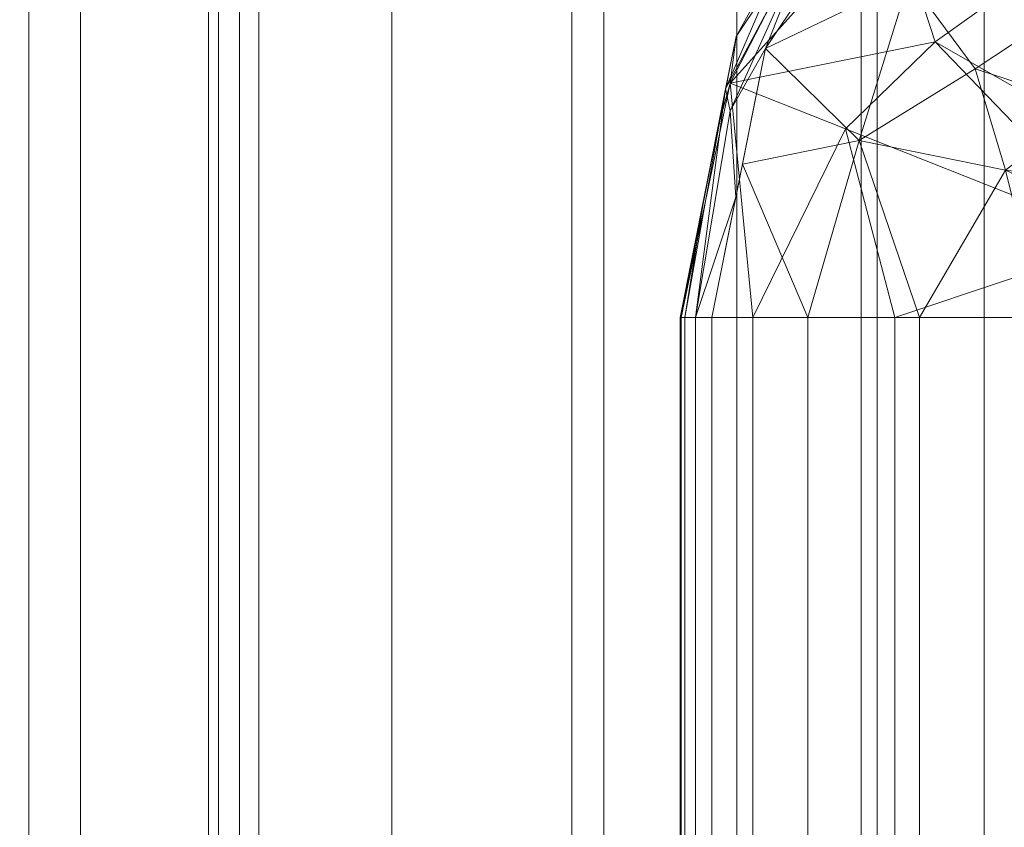
# Model space of a CAD drawing. Units: inches. Extents: x 0 to 204, y 0 to 264.
# Drawn here: x 83 to 87, y 161 to 165 of the extents above; entities that cross this region are included whole.
import ezdxf

# ---------------------------------------------------------------- set-up
doc = ezdxf.new("R2010")
doc.units = ezdxf.units.IN
doc.header["$MEASUREMENT"] = 0
doc.layers.get('0').update_dxf_attribs({"color": 10})

# ---------------------------------------------------------------- blocks, each defined once
blk = doc.blocks.new('BOLIDE36-3D')
at = {"lineweight": 18}
mesh = blk.add_polyface(dxfattribs=at)
corners = [(-16.8049, 12.7996, 23.4473), (-16.8049, -11.3205, 23.4473), (-16.5065, -11.3205, 23.9835), (-16.0857, -11.3205, 24.4301), (-15.5682, -11.3205, 24.7599), (-14.9856, -11.3205, 24.9526), (-14.3736, -11.3205, 24.9966), (-13.7694, -11.3205, 24.8892), (-13.2101, -11.3205, 24.6368), (-13.2101, 12.7996, 24.6368), (-13.7694, 12.7996, 24.8892), (-14.3736, 12.7996, 24.9966), (-14.9856, 12.7996, 24.9526), (-15.5682, 12.7996, 24.7599), (-16.0857, 12.7996, 24.4301), (-16.5065, 12.7996, 23.9835)]
mesh.append_faces([[corners[k] for k in face] for face in [(2, 15, 0, 1)]], dxfattribs={"vtx0": -1})
mesh.append_faces([[corners[k] for k in face] for face in [(7, 10, 11, 6), (6, 11, 12, 5), (5, 12, 13, 4), (4, 13, 14, 3), (3, 14, 15, 2)]], dxfattribs={"vtx0": -1, "vtx2": -1})
mesh.append_faces([[corners[k] for k in face] for face in [(9, 10, 7, 8)]], dxfattribs={"vtx1": -1})
mesh = blk.add_polyface(dxfattribs=at)
corners = [(-15.7274, -11.3205, 4.466), (-15.7274, 12.7996, 4.466), (-15.2423, 12.7996, 3.8885), (-14.6515, 12.7996, 3.4196), (-13.979, 12.7996, 3.0782), (-13.2518, 12.7996, 2.878), (-13.2518, -11.3205, 2.878), (-13.979, -11.3205, 3.0782), (-14.6515, -11.3205, 3.4196), (-15.2423, -11.3205, 3.8885)]
mesh.append_faces([[corners[k] for k in face] for face in [(7, 4, 5, 6)]], dxfattribs={"vtx0": -1})
mesh.append_faces([[corners[k] for k in face] for face in [(9, 2, 3, 8), (4, 7, 8, 3)]], dxfattribs={"vtx0": -1, "vtx2": -1})
mesh.append_faces([[corners[k] for k in face] for face in [(9, 0, 1, 2)]], dxfattribs={"vtx3": -1})
mesh = blk.add_polyface(dxfattribs=at)
corners = [(-9.75, 12.7996, 5.8357), (-9.75, -11.3205, 5.8357), (-9.8421, -11.3205, 5.0981), (-10.1127, -11.3205, 4.4058), (-10.5452, -11.3205, 3.8013), (-11.1131, -11.3205, 3.3216), (-11.7814, -11.3205, 2.9964), (-12.5092, -11.3205, 2.8454), (-13.2518, -11.3205, 2.878), (-13.2518, 12.7996, 2.878), (-12.5092, 12.7996, 2.8454), (-11.7814, 12.7996, 2.9964), (-11.1131, 12.7996, 3.3216), (-10.5452, 12.7996, 3.8013), (-10.1127, 12.7996, 4.4058), (-9.8421, 12.7996, 5.0981)]
mesh.append_faces([[corners[k] for k in face] for face in [(2, 15, 0, 1)]], dxfattribs={"vtx0": -1})
mesh.append_faces([[corners[k] for k in face] for face in [(7, 10, 11, 6), (6, 11, 12, 5), (5, 12, 13, 4), (4, 13, 14, 3), (3, 14, 15, 2)]], dxfattribs={"vtx0": -1, "vtx2": -1})
mesh.append_faces([[corners[k] for k in face] for face in [(9, 10, 7, 8)]], dxfattribs={"vtx1": -1})
mesh = blk.add_polyface(dxfattribs=at)
corners = [(-13.0469, -11.3205, 24.5126), (-13.0469, 12.7996, 24.5126), (-13.1253, 12.7996, 24.5789), (-13.2101, 12.7996, 24.6368), (-13.2101, -11.3205, 24.6368), (-13.1253, -11.3205, 24.5789)]
mesh.append_faces([[corners[k] for k in face] for face in [(3, 4, 5, 2)]], dxfattribs={"vtx2": -1})
mesh.append_faces([[corners[k] for k in face] for face in [(5, 0, 1, 2)]], dxfattribs={"vtx3": -1})
mesh = blk.add_polyface(dxfattribs=at)
corners = [(-9.75, -11.3205, 16.9024), (-9.75, 12.7996, 16.9024), (-9.9672, 12.7996, 19.0199), (-10.6097, 12.7996, 21.0493), (-11.6507, 12.7996, 22.9059), (-13.0469, 12.7996, 24.5126), (-13.0469, -11.3205, 24.5126), (-11.6507, -11.3205, 22.9059), (-10.6097, -11.3205, 21.0493), (-9.9672, -11.3205, 19.0199)]
mesh.append_faces([[corners[k] for k in face] for face in [(7, 4, 5, 6)]], dxfattribs={"vtx0": -1})
mesh.append_faces([[corners[k] for k in face] for face in [(9, 2, 3, 8), (4, 7, 8, 3)]], dxfattribs={"vtx0": -1, "vtx2": -1})
mesh.append_faces([[corners[k] for k in face] for face in [(0, 1, 2, 9)]], dxfattribs={"vtx2": -1})
mesh = blk.add_polyface(dxfattribs=at)
corners = [(-11.3421, 4.1795, 15.861), (-11.3239, 4.1795, 15.9741), (-11.2805, 4.1795, 16.0801), (-11.214, 4.1795, 16.1734), (-10.9974, 5.2685, 16.1734), (-10.3805, 6.1918, 16.1734), (-9.4573, 6.8086, 16.1734), (-8.3683, 7.0253, 16.1734), (-8.3683, 7.0917, 16.0801), (-8.3683, 7.1352, 15.9741), (-8.3683, 7.1534, 15.861), (-9.5063, 6.927, 15.861), (-10.4711, 6.2823, 15.861), (-11.1157, 5.3176, 15.861), (-11.1584, 5.1057, 16.0211), (-9.2945, 6.9696, 16.0211), (-11.1171, 4.6668, 16.1734), (-8.8555, 6.9283, 16.1734), (-11.2452, 4.6668, 15.861), (-8.8555, 7.0564, 15.861), (-11.1407, 5.0158, 16.1076), (-10.7829, 5.8089, 16.0786), (-10.1365, 6.5136, 16.0483), (-9.2046, 6.952, 16.1076), (-10.8924, 5.7238, 15.9613), (-10.5575, 6.1493, 16.0075), (-9.9887, 6.6047, 15.861), (-10.2048, 6.5023, 15.953), (-10.689, 5.7302, 16.1734), (-9.9189, 6.5002, 16.1734), (-10.7934, 5.8, 15.861)]
mesh.append_faces([[corners[k] for k in face] for face in [(8, 17, 7)]], dxfattribs={"vtx0": -1})
mesh.append_faces([[corners[k] for k in face] for face in [(6, 22, 29), (9, 15, 8), (11, 15, 19), (18, 14, 13), (12, 27, 26), (5, 21, 28)]], dxfattribs={"vtx0": -1, "vtx1": -1})
mesh.append_faces([[corners[k] for k in face] for face in [(14, 24, 13), (14, 18, 1), (25, 12, 24), (25, 22, 27), (14, 21, 24), (21, 14, 20), (15, 27, 22), (21, 5, 22), (23, 8, 15), (19, 15, 9), (16, 20, 2), (21, 20, 4), (23, 22, 6), (2, 20, 14), (8, 23, 17), (22, 23, 15), (25, 24, 21), (21, 22, 25), (27, 15, 11), (25, 27, 12)]], dxfattribs={"vtx0": -1, "vtx1": -1, "vtx2": -1})
mesh.append_faces([[corners[k] for k in face] for face in [(20, 16, 4), (21, 4, 28), (24, 12, 30), (27, 11, 26), (22, 5, 29)]], dxfattribs={"vtx0": -1, "vtx2": -1})
mesh.append_faces([[corners[k] for k in face] for face in [(1, 2, 14), (6, 17, 23), (30, 13, 24)]], dxfattribs={"vtx1": -1, "vtx2": -1})
mesh.append_faces([[corners[k] for k in face] for face in [(2, 3, 16), (9, 10, 19), (18, 0, 1)]], dxfattribs={"vtx2": -1})
mesh = blk.add_polyface(dxfattribs=at)
corners = [(-9.6214, 4.1795, 3.5614), (-10.4741, 4.1795, 6.564), (-11.048, 4.1795, 9.632), (-11.3381, 4.1795, 12.7397), (-11.3421, 4.1795, 15.861), (-11.1157, 5.3176, 15.861), (-10.4711, 6.2823, 15.861), (-9.5063, 6.927, 15.861), (-8.3683, 7.1534, 15.861), (-8.3683, 7.1493, 12.7397), (-8.3683, 6.8592, 9.632), (-8.3683, 6.2854, 6.564), (-8.3683, 5.4327, 3.5614), (-8.9949, 5.2648, 3.5614), (-9.4535, 4.8061, 3.5614), (-10.673, 4.9432, 8.0914), (-9.132, 6.4843, 8.0914), (-11.1883, 4.9527, 15.861), (-11.14, 5.1281, 12.0396), (-10.4909, 5.8508, 9.7915), (-9.1415, 6.9995, 15.861), (-9.3169, 6.9512, 12.0396), (-9.9053, 6.4094, 9.841), (-9.2242, 5.0354, 3.5614), (-9.5375, 4.4928, 3.5614), (-8.6816, 5.3487, 3.5614), (-10.3101, 5.2955, 7.1573), (-9.9634, 5.5445, 6.5365), (-9.6213, 5.8043, 6.3375), (-10.7934, 5.8, 15.861), (-9.9887, 6.6047, 15.861)]
mesh.append_faces([[corners[k] for k in face] for face in [(25, 11, 12)]], dxfattribs={"vtx0": -1})
mesh.append_faces([[corners[k] for k in face] for face in [(11, 16, 10), (7, 21, 30), (14, 27, 23), (29, 18, 5)]], dxfattribs={"vtx0": -1, "vtx1": -1})
mesh.append_faces([[corners[k] for k in face] for face in [(18, 29, 19), (27, 22, 28), (24, 1, 15), (18, 15, 2), (9, 21, 20), (18, 19, 26), (26, 24, 15), (30, 21, 22), (10, 16, 21), (18, 26, 15), (11, 25, 16), (17, 18, 3), (28, 23, 27), (19, 6, 22), (28, 16, 13), (21, 16, 22), (27, 14, 26), (27, 26, 19), (22, 27, 19), (16, 28, 22)]], dxfattribs={"vtx0": -1, "vtx1": -1, "vtx2": -1})
mesh.append_faces([[corners[k] for k in face] for face in [(18, 17, 5), (22, 6, 30), (15, 1, 2)]], dxfattribs={"vtx0": -1, "vtx2": -1})
mesh.append_faces([[corners[k] for k in face] for face in [(0, 1, 24)]], dxfattribs={"vtx1": -1})
mesh.append_faces([[corners[k] for k in face] for face in [(2, 3, 18), (9, 10, 21), (7, 20, 21), (14, 24, 26), (25, 13, 16), (13, 23, 28), (29, 6, 19)]], dxfattribs={"vtx1": -1, "vtx2": -1})
mesh.append_faces([[corners[k] for k in face] for face in [(20, 8, 9), (3, 4, 17)]], dxfattribs={"vtx2": -1})
mesh = blk.add_polyface(dxfattribs=at)
corners = [(-11.214, 4.1795, 16.1734), (-10.8258, 4.1795, 16.5226), (-10.3736, 4.1795, 16.7836), (-9.8769, 4.1795, 16.9449), (-9.3576, 4.1795, 16.9994), (-9.2251, 4.6742, 16.9994), (-8.863, 5.0363, 16.9994), (-8.3683, 5.1689, 16.9994), (-8.3683, 5.6882, 16.9449), (-8.3683, 6.1848, 16.7836), (-8.3683, 6.6371, 16.5226), (-8.3683, 7.0253, 16.1734), (-9.4573, 6.8086, 16.1734), (-10.3805, 6.1918, 16.1734), (-10.9974, 5.2685, 16.1734), (-10.0254, 4.776, 16.8772), (-8.9647, 5.8366, 16.8772), (-9.6838, 5.495, 16.8427), (-11.0905, 4.8006, 16.1734), (-10.6182, 4.8961, 16.5892), (-8.9893, 6.9017, 16.1734), (-9.0848, 6.4294, 16.5892), (-10.4162, 5.5479, 16.5187), (-9.7366, 6.2274, 16.5187), (-9.2913, 4.4269, 16.9994), (-8.6156, 5.1026, 16.9994), (-9.6902, 5.0359, 16.9298), (-9.044, 4.8553, 16.9994), (-10.1485, 5.1857, 16.7656), (-9.2399, 5.3155, 16.9599), (-9.3924, 5.8104, 16.8173), (-10.689, 5.7302, 16.1734), (-9.9189, 6.5002, 16.1734), (-10.1241, 5.9354, 16.5038)]
mesh.append_faces([[corners[k] for k in face] for face in [(24, 3, 4)]], dxfattribs={"vtx0": -1})
mesh.append_faces([[corners[k] for k in face] for face in [(18, 19, 14), (3, 15, 2), (12, 21, 20), (6, 29, 27), (13, 33, 32)]], dxfattribs={"vtx0": -1, "vtx1": -1})
mesh.append_faces([[corners[k] for k in face] for face in [(3, 24, 15), (2, 15, 19), (17, 26, 29), (12, 23, 21), (21, 23, 30), (33, 31, 22), (21, 16, 9), (22, 14, 19), (25, 8, 16), (20, 21, 10), (1, 19, 18), (26, 15, 5), (15, 26, 28), (33, 17, 23), (26, 27, 29), (28, 19, 15), (30, 17, 29), (28, 17, 22), (17, 28, 26), (19, 28, 22), (6, 16, 29), (30, 29, 16), (21, 30, 16), (23, 17, 30), (17, 33, 22), (32, 33, 23)]], dxfattribs={"vtx0": -1, "vtx1": -1, "vtx2": -1})
mesh.append_faces([[corners[k] for k in face] for face in [(16, 6, 25), (16, 8, 9), (23, 12, 32), (33, 13, 31), (26, 5, 27)]], dxfattribs={"vtx0": -1, "vtx2": -1})
mesh.append_faces([[corners[k] for k in face] for face in [(7, 8, 25)]], dxfattribs={"vtx1": -1})
mesh.append_faces([[corners[k] for k in face] for face in [(1, 2, 19), (9, 10, 21), (24, 5, 15), (31, 14, 22)]], dxfattribs={"vtx1": -1, "vtx2": -1})
mesh.append_faces([[corners[k] for k in face] for face in [(18, 0, 1), (10, 11, 20)]], dxfattribs={"vtx2": -1})
mesh = blk.add_polyface(dxfattribs=at)
corners = [(-10.8252, -7.4892, 17), (-12.6996, -9.3635, 17), (-12.914, -9.6845, 17), (-12.9893, -10.0631, 17), (-12.9893, -11.781, 17), (-12.7537, -12.4219, 17), (-12.1589, -12.7575, 17), (-11.8374, -12.8098, 17), (11.8374, -12.8098, 17), (12.1589, -12.7575, 17), (12.7537, -12.4219, 17), (12.9893, -11.781, 17), (12.9893, -10.0631, 17), (12.914, -9.6845, 17), (12.6996, -9.3635, 17), (10.8252, -7.4892, 17), (10.0289, -6.4515, 17), (9.5284, -5.243, 17), (9.3576, -3.9461, 17), (9.3576, 4.1795, 17), (9.2251, 4.6742, 17), (8.863, 5.0363, 17), (8.3683, 5.1689, 17), (-8.3683, 5.1689, 17), (-8.863, 5.0363, 17), (-9.2251, 4.6742, 17), (-9.3576, 4.1795, 17), (-9.3576, -3.9461, 17), (-9.5284, -5.243, 17), (-10.0289, -6.4515, 17)]
mesh.append_faces([[corners[k] for k in face] for face in [(3, 1, 2)]], dxfattribs={"vtx0": -1})
mesh.append_faces([[corners[k] for k in face] for face in [(16, 29, 8, 15)]], dxfattribs={"vtx0": -1, "vtx1": -1, "vtx2": -1})
mesh.append_faces([[corners[k] for k in face] for face in [(22, 27, 18, 19)]], dxfattribs={"vtx0": -1, "vtx1": -1, "vtx3": -1})
mesh.append_faces([[corners[k] for k in face] for face in [(8, 14, 15), (23, 26, 27, 22), (4, 6, 7, 3)]], dxfattribs={"vtx0": -1, "vtx2": -1})
mesh.append_faces([[corners[k] for k in face] for face in [(7, 0, 1, 3)]], dxfattribs={"vtx0": -1, "vtx2": -1, "vtx3": -1})
mesh.append_faces([[corners[k] for k in face] for face in [(5, 6, 4)]], dxfattribs={"vtx1": -1})
mesh.append_faces([[corners[k] for k in face] for face in [(17, 18, 27, 28), (11, 12, 8, 9), (16, 17, 28, 29), (7, 8, 29, 0)]], dxfattribs={"vtx1": -1, "vtx3": -1})
mesh.append_faces([[corners[k] for k in face] for face in [(9, 10, 11)]], dxfattribs={"vtx2": -1})
mesh.append_faces([[corners[k] for k in face] for face in [(12, 13, 14, 8)]], dxfattribs={"vtx2": -1, "vtx3": -1})
mesh.append_faces([[corners[k] for k in face] for face in [(19, 20, 21, 22), (23, 24, 25, 26)]], dxfattribs={"vtx3": -1})
mesh = blk.add_polyface(dxfattribs=at)
corners = [(-12.2741, -11.781, 2.8362), (-12.2741, -10.0631, 2.8362), (-12.2648, -9.9922, 2.8362), (-12.2374, -9.9261, 2.8362), (-12.1938, -9.8693, 2.8362), (-10.3195, -7.9949, 2.8362), (-9.4095, -6.8091, 2.8362), (-8.8375, -5.4281, 2.8362), (-8.6424, -3.9461, 2.8362), (-8.6424, 4.1795, 2.8362), (-8.633, 4.2505, 2.8362), (-8.6057, 4.3166, 2.8362), (-8.5621, 4.3733, 2.8362), (-8.5053, 4.4169, 2.8362), (-8.4392, 4.4443, 2.8362), (-8.3683, 4.4536, 2.8362), (8.3683, 4.4536, 2.8362), (8.4392, 4.4443, 2.8362), (8.5053, 4.4169, 2.8362), (8.5621, 4.3733, 2.8362), (8.6057, 4.3166, 2.8362), (8.633, 4.2505, 2.8362), (8.6424, 4.1795, 2.8362), (8.6424, -3.9461, 2.8362), (8.8375, -5.4281, 2.8362), (9.4095, -6.8091, 2.8362), (10.3195, -7.9949, 2.8362), (12.1938, -9.8693, 2.8362), (12.2374, -9.9261, 2.8362), (12.2648, -9.9922, 2.8362), (12.2741, -10.0631, 2.8362), (12.2741, -11.781, 2.8362), (12.2666, -11.8448, 2.8362), (12.2444, -11.9051, 2.8362), (12.2088, -11.9586, 2.8362), (12.1617, -12.0023, 2.8362), (12.1058, -12.0339, 2.8362), (12.044, -12.0515, 2.8362), (11.7796, -12.0946, 2.8362), (-11.7796, -12.0946, 2.8362), (-12.044, -12.0515, 2.8362), (-12.1058, -12.0339, 2.8362), (-12.1617, -12.0023, 2.8362), (-12.2088, -11.9586, 2.8362), (-12.2444, -11.9051, 2.8362), (-12.2666, -11.8448, 2.8362)]
mesh.append_faces([[corners[k] for k in face] for face in [(3, 1, 2), (30, 27, 28, 29), (13, 11, 12)]], dxfattribs={"vtx0": -1})
mesh.append_faces([[corners[k] for k in face] for face in [(5, 39, 4)]], dxfattribs={"vtx0": -1, "vtx1": -1})
mesh.append_faces([[corners[k] for k in face] for face in [(4, 39, 1, 3), (27, 30, 38, 26), (16, 23, 8, 15)]], dxfattribs={"vtx0": -1, "vtx1": -1, "vtx2": -1})
mesh.append_faces([[corners[k] for k in face] for face in [(31, 37, 38, 30), (24, 7, 8, 23), (25, 6, 7, 24), (14, 9, 10), (15, 8, 9, 14)]], dxfattribs={"vtx0": -1, "vtx2": -1})
mesh.append_faces([[corners[k] for k in face] for face in [(39, 5, 6, 25)]], dxfattribs={"vtx0": -1, "vtx2": -1, "vtx3": -1})
mesh.append_faces([[corners[k] for k in face] for face in [(31, 35, 36, 37)]], dxfattribs={"vtx0": -1, "vtx3": -1})
mesh.append_faces([[corners[k] for k in face] for face in [(41, 42, 0, 40), (31, 32, 35)]], dxfattribs={"vtx1": -1, "vtx2": -1})
mesh.append_faces([[corners[k] for k in face] for face in [(39, 40, 0, 1), (42, 43, 45, 0), (38, 39, 25, 26), (10, 11, 13, 14), (21, 22, 17, 18), (22, 23, 16, 17)]], dxfattribs={"vtx1": -1, "vtx3": -1})
mesh.append_faces([[corners[k] for k in face] for face in [(43, 44, 45)]], dxfattribs={"vtx2": -1})
mesh.append_faces([[corners[k] for k in face] for face in [(32, 33, 34, 35), (18, 19, 20, 21)]], dxfattribs={"vtx3": -1})
mesh = blk.add_polyface(dxfattribs=at)
corners = [(-9.6214, -3.9461, 3.5614), (-10.4741, -3.9461, 6.564), (-11.048, -3.9461, 9.632), (-11.3381, -3.9461, 12.7397), (-11.3421, -3.9461, 15.861), (-11.3421, 4.1795, 15.861), (-11.3381, 4.1795, 12.7397), (-11.048, 4.1795, 9.632), (-10.4741, 4.1795, 6.564), (-9.6214, 4.1795, 3.5614)]
mesh.append_faces([[corners[k] for k in face] for face in [(1, 8, 9, 0)]], dxfattribs={"vtx0": -1})
mesh.append_faces([[corners[k] for k in face] for face in [(3, 6, 7, 2), (8, 1, 2, 7)]], dxfattribs={"vtx0": -1, "vtx2": -1})
mesh.append_faces([[corners[k] for k in face] for face in [(4, 5, 6, 3)]], dxfattribs={"vtx2": -1})
mesh = blk.add_polyface(dxfattribs=at)
corners = [(-11.3421, 4.1795, 15.861), (-11.3421, -3.9461, 15.861), (-11.3239, -3.9461, 15.9741), (-11.2805, -3.9461, 16.0801), (-11.214, -3.9461, 16.1734), (-11.214, 4.1795, 16.1734), (-11.2805, 4.1795, 16.0801), (-11.3239, 4.1795, 15.9741)]
mesh.append_faces([[corners[k] for k in face] for face in [(5, 6, 3, 4)]], dxfattribs={"vtx1": -1})
mesh.append_faces([[corners[k] for k in face] for face in [(2, 3, 6, 7)]], dxfattribs={"vtx1": -1, "vtx3": -1})
mesh.append_faces([[corners[k] for k in face] for face in [(7, 0, 1, 2)]], dxfattribs={"vtx3": -1})
mesh = blk.add_polyface(dxfattribs=at)
corners = [(-11.214, -3.9461, 16.1734), (-10.8258, -3.9461, 16.5226), (-10.3736, -3.9461, 16.7836), (-9.8769, -3.9461, 16.9449), (-9.3576, -3.9461, 16.9994), (-9.3576, 4.1795, 16.9994), (-9.8769, 4.1795, 16.9449), (-10.3736, 4.1795, 16.7836), (-10.8258, 4.1795, 16.5226), (-11.214, 4.1795, 16.1734)]
mesh.append_faces([[corners[k] for k in face] for face in [(5, 6, 3, 4)]], dxfattribs={"vtx1": -1})
mesh.append_faces([[corners[k] for k in face] for face in [(2, 3, 6, 7), (7, 8, 1, 2)]], dxfattribs={"vtx1": -1, "vtx3": -1})
mesh.append_faces([[corners[k] for k in face] for face in [(8, 9, 0, 1)]], dxfattribs={"vtx3": -1})

msp = doc.modelspace()

# ---------------------------------------------------------------- linework, layer by layer
at = {"lineweight": 18, "invisible_edges": 15}
for points in [[(86.4026, 164.14216, 24.27349), (87.44362, 164.19899, 24.77039), (87.1231, 164.84986, 24.46071)], [(86.35194, 164.78403, 23.93202), (86.33645, 164.78648, 23.83837), (86.16912, 164.17706, 23.95698)], [(86.19193, 164.17622, 24.01618), (86.4176, 164.75412, 24.03589), (86.35194, 164.78403, 23.93202)], [(86.49262, 164.71414, 24.0849), (86.4176, 164.75412, 24.03589), (86.27594, 164.16173, 24.10882)], [(86.30322, 164.1598, 24.16944), (86.46999, 164.73427, 24.16929), (86.49262, 164.71414, 24.0849)], [(86.32162, 164.16112, 24.23908), (86.46862, 164.57155, 24.2154), (86.46999, 164.73427, 24.16929)], [(86.39095, 164.14285, 24.24613), (86.55761, 164.68403, 24.18747), (86.46862, 164.57155, 24.2154)], [(86.24669, 163.6755, 15.25), (86.53824, 164.62647, 15.18433), (86.22395, 163.56217, 15.10464)], [(87.04617, 164.61394, 14.9036), (86.64813, 164.51238, 14.92619), (87.05448, 164.64584, 14.95477)], [(86.65391, 164.50638, 14.99633), (87.1529, 164.61273, 15.01103), (87.05448, 164.64584, 14.95477)], [(86.58764, 164.57517, 15.07381), (86.36111, 163.8099, 15.04721), (86.22395, 163.56217, 15.10464)], [(86.53309, 164.11601, 14.90326), (86.50043, 164.10873, 14.95441), (86.64813, 164.51238, 14.92619)], [(86.50043, 164.10873, 14.95441), (86.52731, 164.01217, 15.01103), (86.65391, 164.50638, 14.99633)], [(86.53309, 164.11601, 14.90326), (86.71011, 164.44808, 14.8985), (86.57129, 163.95689, 14.91161)], [(86.16921, 164.17703, 23.95695), (86.07376, 163.74065, 23.93345), (86.01027, 163.52691, 24.04637)], [(86.19197, 164.17621, 24.01616), (86.01027, 163.52691, 24.04637), (86.0941, 163.74007, 24.08267)], [(86.0829, 163.51838, 24.14876), (86.22835, 164.17099, 24.06788), (86.0941, 163.74007, 24.08267)], [(86.0829, 163.51838, 24.14876), (86.2447, 163.71904, 24.17536), (86.27599, 164.16171, 24.10873)], [(86.30037, 164.16331, 24.19948), (86.19963, 163.78482, 24.22621), (86.236, 163.87727, 24.25471)], [(86.30998, 164.15674, 24.15605), (86.24471, 163.71904, 24.17536), (86.19963, 163.78482, 24.22621)], [(86.33414, 164.15846, 24.24747), (86.236, 163.87727, 24.25471), (86.23094, 163.73995, 24.28841)], [(86.23094, 163.73995, 24.28841), (86.31583, 163.71006, 24.27601), (86.37741, 164.14707, 24.25188)], [(86.34066, 163.903, 24.20737), (86.31549, 163.81052, 24.25965), (86.4026, 164.13689, 24.2155)], [(86.27502, 163.51225, 24.33694), (86.23682, 162.95953, 24.45703), (86.57997, 164.1025, 24.36937)], [(86.57997, 164.1025, 24.36937), (86.23682, 162.95953, 24.45703), (86.33157, 162.73594, 24.55267)], [(86.38652, 163.53268, 15.01103), (86.50043, 164.10873, 14.95441), (86.40154, 163.77129, 14.9208)], [(86.40154, 163.77129, 14.9208), (86.53309, 164.11601, 14.90326), (86.45713, 163.7843, 14.89337)], [(86.53309, 164.11601, 14.90326), (86.40154, 163.77129, 14.9208), (86.50043, 164.10873, 14.95441)], [(86.57129, 163.95689, 14.91161), (86.45713, 163.7843, 14.89337), (86.53309, 164.11601, 14.90326)], [(86.33157, 162.73594, 24.55267), (86.53876, 162.72299, 24.66018), (86.75734, 164.06285, 24.46525)], [(86.53876, 162.72299, 24.66018), (86.8735, 163.18223, 24.72668), (87.01291, 164.00571, 24.60341)], [(86.23404, 163.48625, 24.27507), (86.31549, 163.81052, 24.25965), (86.34066, 163.903, 24.20737)], [(86.23404, 163.48625, 24.27507), (86.34066, 163.903, 24.20737), (86.32085, 163.72687, 24.18573)], [(86.12734, 163.46562, 24.28468), (86.236, 163.87727, 24.25471), (86.19963, 163.78482, 24.22621)], [(86.23094, 163.73995, 24.28841), (86.236, 163.87727, 24.25471), (86.12734, 163.46562, 24.28468)], [(86.23404, 163.48625, 24.27507), (86.31583, 163.71375, 24.31664), (86.31549, 163.81052, 24.25965)], [(86.19963, 163.78482, 24.22621), (86.13611, 163.50521, 24.22359), (86.12734, 163.46562, 24.28468)], [(86.24471, 163.71904, 24.17536), (86.13611, 163.50521, 24.22359), (86.19963, 163.78482, 24.22621)], [(86.38652, 163.53268, 15.01103), (86.1761, 163.19816, 15.04707), (86.36111, 163.8099, 15.04721)], [(86.36111, 163.8099, 15.04721), (86.1761, 163.19816, 15.04707), (86.22395, 163.56217, 15.10464)], [(86.28215, 163.29457, 14.89934), (86.26365, 163.3581, 14.95703), (86.40154, 163.77129, 14.9208)], [(86.38652, 163.53268, 15.01103), (86.40154, 163.77129, 14.9208), (86.26365, 163.3581, 14.95703)], [(86.28215, 163.29457, 14.89934), (86.45713, 163.7843, 14.89337), (86.34568, 163.25886, 14.91161)], [(86.40154, 163.77129, 14.9208), (86.45713, 163.7843, 14.89337), (86.28215, 163.29457, 14.89934)], [(86.00831, 163.3614, 24.12695), (86.0941, 163.74007, 24.08267), (86.01027, 163.52691, 24.04637)], [(86.0829, 163.51838, 24.14876), (86.0941, 163.74007, 24.08267), (86.00831, 163.3614, 24.12695)], [(86.23094, 163.73995, 24.28841), (86.12734, 163.46562, 24.28468), (86.14247, 163.3401, 24.32726)], [(86.14247, 163.3401, 24.32726), (86.31583, 163.71006, 24.27601), (86.23094, 163.73995, 24.28841)], [(85.91183, 162.57419, 15.17441), (86.22395, 163.56217, 15.10464), (85.93546, 162.48831, 15.09281)], [(86.22395, 163.56217, 15.10464), (85.91183, 162.57419, 15.17441), (86.0278, 162.93913, 15.25)], [(85.93546, 162.48831, 15.09281), (86.22395, 163.56217, 15.10464), (86.1761, 163.19816, 15.04707)], [(85.98616, 163.30782, 23.97279), (85.86396, 162.93467, 24.07596), (86.01027, 163.52691, 24.04637)], [(85.91321, 162.98316, 24.15148), (86.01027, 163.52691, 24.04637), (85.86396, 162.93467, 24.07596)], [(85.91321, 162.98316, 24.15148), (86.00831, 163.3614, 24.12695), (86.01027, 163.52691, 24.04637)], [(86.15769, 163.28906, 24.21445), (86.0829, 163.51838, 24.14876), (85.96524, 162.92515, 24.21777)], [(86.0829, 163.51838, 24.14876), (86.00831, 163.3614, 24.12695), (85.96524, 162.92515, 24.21777)], [(86.05451, 163.18615, 24.26799), (86.13611, 163.50521, 24.22359), (86.15769, 163.28907, 24.21445)], [(86.13611, 163.50521, 24.22359), (86.05451, 163.18615, 24.26799), (86.12734, 163.46562, 24.28468)], [(86.04098, 163.06653, 24.3317), (86.12734, 163.46562, 24.28468), (86.05451, 163.18615, 24.26799)], [(86.14247, 163.3401, 24.32726), (86.12734, 163.46562, 24.28468), (86.04098, 163.06653, 24.3317)], [(86.23404, 163.48625, 24.27507), (86.16831, 163.20996, 24.27668), (86.16224, 163.18816, 24.32511)], [(86.23404, 163.48625, 24.27507), (86.16224, 163.18816, 24.32511), (86.22906, 163.28534, 24.35979)], [(86.16831, 163.20996, 24.27668), (86.23404, 163.48625, 24.27507), (86.2391, 163.32289, 24.22246)], [(85.91321, 162.98316, 24.15148), (85.96524, 162.92515, 24.21777), (86.00831, 163.3614, 24.12695)], [(86.14247, 163.3401, 24.32726), (86.04098, 163.06653, 24.3317), (86.06767, 162.9804, 24.36071)], [(86.14247, 163.3401, 24.32726), (86.06767, 162.9804, 24.36071), (86.22906, 163.28127, 24.31499)], [(86.14936, 162.93423, 14.92867), (86.17704, 162.81926, 15.01103), (86.26365, 163.3581, 14.95703)], [(86.14936, 162.93423, 14.92867), (86.26365, 163.3581, 14.95703), (86.28215, 163.29457, 14.89934)], [(86.18571, 162.87958, 14.89368), (86.14936, 162.93423, 14.92867), (86.28215, 163.29457, 14.89934)], [(86.34568, 163.25886, 14.91161), (86.18571, 162.87958, 14.89368), (86.28215, 163.29457, 14.89934)], [(85.93546, 162.48831, 15.09281), (86.1761, 163.19816, 15.04707), (86.17704, 162.81926, 15.01103)], [(86.05451, 163.18615, 24.26799), (86.07068, 162.85909, 24.25354), (85.94802, 162.70812, 24.31236)], [(86.05451, 163.18615, 24.26799), (85.94802, 162.70812, 24.31236), (86.04098, 163.06653, 24.3317)], [(86.16831, 163.20996, 24.27668), (86.15735, 162.91892, 24.25918), (86.1018, 162.92032, 24.32488)], [(86.16224, 163.18816, 24.32511), (86.16831, 163.20996, 24.27668), (86.1018, 162.92032, 24.32488)], [(86.14228, 162.85693, 24.40294), (86.16224, 163.18816, 24.32511), (86.1018, 162.92032, 24.32488)], [(86.62531, 162.16698, 24.82181), (86.8735, 163.18223, 24.72668), (86.53876, 162.72299, 24.66018)], [(86.86281, 162.65616, 24.83829), (86.8735, 163.18223, 24.72668), (86.62531, 162.16698, 24.82181)], [(85.96214, 162.66459, 24.37665), (86.04098, 163.06653, 24.3317), (85.94802, 162.70812, 24.31236)], [(86.06767, 162.9804, 24.36071), (86.04098, 163.06653, 24.3317), (85.96214, 162.66459, 24.37665)], [(85.79169, 162.28876, 24.24256), (85.96524, 162.92515, 24.21777), (85.91321, 162.98316, 24.15148)], [(85.80347, 162.53141, 24.17301), (85.79169, 162.28876, 24.24256), (85.91321, 162.98316, 24.15148)], [(85.80347, 162.53141, 24.17301), (85.91321, 162.98316, 24.15148), (85.86396, 162.93467, 24.07596)], [(86.01116, 162.65768, 24.38884), (86.06767, 162.9804, 24.36071), (85.96214, 162.66459, 24.37665)], [(86.01116, 162.65768, 24.38884), (86.14228, 162.85248, 24.35397), (86.06767, 162.9804, 24.36071)], [(85.80347, 162.53141, 24.17301), (85.86396, 162.93467, 24.07596), (85.78053, 162.53399, 24.11955)], [(85.86396, 162.93467, 24.07596), (85.89857, 162.87499, 24.01214), (85.78053, 162.53399, 24.11955)], [(85.99691, 161.616, 24.60709), (86.23682, 162.95953, 24.45703), (86.05551, 162.42852, 24.44609)], [(85.99691, 161.616, 24.60709), (86.33157, 162.73594, 24.55267), (86.23682, 162.95953, 24.45703)], [(86.03474, 162.47089, 14.91786), (86.14936, 162.93423, 14.92867), (86.18571, 162.87958, 14.89368)], [(86.14936, 162.93423, 14.92867), (86.03474, 162.47089, 14.91786), (86.06653, 162.64103, 14.97003)], [(86.17704, 162.81926, 15.01103), (86.14936, 162.93423, 14.92867), (86.06653, 162.64103, 14.97003)], [(85.79169, 162.28876, 24.24256), (85.83235, 162.23307, 24.2873), (85.96524, 162.92515, 24.21777)], [(85.98366, 162.42911, 24.29263), (85.96524, 162.92515, 24.21777), (85.83235, 162.23307, 24.2873)], [(85.99678, 162.42543, 24.37465), (86.14228, 162.85693, 24.40294), (86.1018, 162.92032, 24.32488)], [(86.1018, 162.92032, 24.32488), (86.0756, 162.51495, 24.2959), (85.99678, 162.42543, 24.37465)], [(86.03474, 162.47089, 14.91786), (86.18571, 162.87958, 14.89368), (86.18964, 162.66217, 14.91161)], [(86.33157, 162.73594, 24.55267), (85.99691, 161.616, 24.60709), (86.13458, 161.36165, 24.72729)], [(86.13458, 161.36165, 24.72729), (86.53876, 162.72299, 24.66018), (86.33157, 162.73594, 24.55267)], [(85.98366, 162.42911, 24.29263), (85.85267, 162.235, 24.35181), (85.94802, 162.70812, 24.31236)], [(85.85267, 162.235, 24.35181), (85.8845, 162.36606, 24.38509), (85.94802, 162.70812, 24.31236)], [(85.8845, 162.36606, 24.38509), (85.96214, 162.66459, 24.37665), (85.94802, 162.70812, 24.31236)], [(86.13458, 161.36165, 24.72729), (86.43106, 161.87956, 24.78066), (86.53876, 162.72299, 24.66018)], [(86.53876, 162.72299, 24.66018), (86.43106, 161.87956, 24.78066), (86.62531, 162.16698, 24.82181)], [(85.96214, 162.66459, 24.37665), (85.8845, 162.36606, 24.38509), (85.90794, 162.23128, 24.42865)], [(85.96214, 162.66459, 24.37665), (85.90794, 162.23128, 24.42865), (86.01116, 162.65768, 24.38884)], [(86.05551, 162.42369, 24.39295), (86.01116, 162.65768, 24.38884), (85.90794, 162.23128, 24.42865)], [(86.86281, 162.65616, 24.83829), (86.62531, 162.16698, 24.82181), (86.64134, 161.68323, 24.92883)], [(86.64134, 161.68323, 24.92883), (86.82613, 161.68045, 24.99935), (86.86281, 162.65616, 24.83829)], [(86.06653, 162.64103, 14.97003), (85.96069, 162.21938, 14.96414), (85.96756, 162.10584, 15.01103)], [(85.96069, 162.21938, 14.96414), (86.06653, 162.64103, 14.97003), (86.03474, 162.47089, 14.91786)], [(85.91183, 162.57419, 15.17441), (85.93546, 162.48831, 15.09281), (85.73767, 161.80114, 15.15471)], [(85.73767, 161.80114, 15.15471), (85.80892, 162.20276, 15.25), (85.91183, 162.57419, 15.17441)], [(85.78053, 162.53399, 24.11955), (85.70919, 162.14566, 24.17053), (85.80347, 162.53141, 24.17301)], [(85.78053, 162.53399, 24.11955), (85.81098, 162.44216, 24.05149), (85.70919, 162.14566, 24.17053)], [(85.70919, 162.14566, 24.17053), (85.79169, 162.28876, 24.24256), (85.80347, 162.53141, 24.17301)], [(86.0756, 162.51495, 24.2959), (85.94016, 162.1347, 24.37786), (85.99678, 162.42543, 24.37465)], [(85.73767, 161.80114, 15.15471), (85.93546, 162.48831, 15.09281), (85.73895, 161.51494, 15.0679)], [(85.73895, 161.51494, 15.0679), (85.93546, 162.48831, 15.09281), (85.96756, 162.10584, 15.01103)], [(85.93177, 162.00548, 14.9092), (85.96069, 162.21938, 14.96414), (86.03474, 162.47089, 14.91786)], [(86.03474, 162.47089, 14.91786), (86.0336, 162.06548, 14.91161), (85.93177, 162.00548, 14.9092)], [(85.93353, 162.1041, 24.42896), (86.05551, 162.42852, 24.44609), (85.99678, 162.42543, 24.37465)], [(85.94016, 162.1347, 24.37786), (85.93353, 162.1041, 24.42896), (85.99678, 162.42543, 24.37465)], [(85.82228, 162.02177, 24.42241), (85.8845, 162.36606, 24.38509), (85.85267, 162.235, 24.35181)], [(85.82228, 162.02177, 24.42241), (85.90794, 162.23128, 24.42865), (85.8845, 162.36606, 24.38509)], [(85.70919, 162.14566, 24.17053), (85.64189, 161.59003, 24.27966), (85.79169, 162.28876, 24.24256)], [(85.71917, 161.71363, 24.32301), (85.79169, 162.28876, 24.24256), (85.64189, 161.59003, 24.27966)], [(85.79169, 162.28876, 24.24256), (85.71917, 161.71363, 24.32301), (85.83235, 162.23307, 24.2873)], [(85.89665, 161.99913, 24.33172), (85.83235, 162.23307, 24.2873), (85.71917, 161.71363, 24.32301)], [(85.77254, 161.80209, 24.39123), (85.82228, 162.02177, 24.42241), (85.85267, 162.235, 24.35181)], [(85.89665, 161.99914, 24.33172), (85.77254, 161.80209, 24.39123), (85.85267, 162.235, 24.35181)], [(85.8272, 161.7941, 24.46841), (85.90794, 162.23128, 24.42865), (85.82228, 162.02177, 24.42241)], [(85.93177, 162.00548, 14.9092), (85.82248, 161.54448, 14.91987), (85.96069, 162.21938, 14.96414)], [(85.82248, 161.54448, 14.91987), (85.86156, 161.49331, 15.01103), (85.96069, 162.21938, 14.96414)], [(85.90794, 162.23128, 24.42865), (85.8272, 161.7941, 24.46841), (85.96874, 161.9949, 24.43193)], [(85.70919, 162.14566, 24.17053), (85.72339, 162.00932, 24.09084), (85.60078, 161.57277, 24.20455)], [(85.70919, 162.14566, 24.17053), (85.60078, 161.57277, 24.20455), (85.64189, 161.59003, 24.27966)], [(86.23575, 160.87827, 24.87013), (86.36122, 160.49657, 25.0054), (86.62531, 162.16698, 24.82181)], [(86.23575, 160.87827, 24.87013), (86.62531, 162.16698, 24.82181), (86.43106, 161.87956, 24.78066)], [(86.62531, 162.16698, 24.82181), (86.36122, 160.49657, 25.0054), (86.64134, 161.68323, 24.92883)], [(85.8732, 161.77158, 24.4392), (85.93353, 162.1041, 24.42896), (85.94016, 162.1347, 24.37786)], [(85.8732, 161.77158, 24.4392), (85.94016, 162.1347, 24.37786), (85.9838, 162.06134, 24.33714)], [(85.93353, 162.1041, 24.42896), (85.8732, 161.77158, 24.4392), (85.96874, 162.00011, 24.48924)], [(86.0336, 162.06548, 14.91161), (85.90259, 161.6931, 14.89338), (85.93177, 162.00548, 14.9092)], [(85.74606, 161.58911, 24.46194), (85.82228, 162.02177, 24.42241), (85.77254, 161.80209, 24.39123)], [(85.74606, 161.58911, 24.46194), (85.8272, 161.7941, 24.46841), (85.82228, 162.02177, 24.42241)], [(85.93177, 162.00548, 14.9092), (85.90259, 161.6931, 14.89338), (85.82248, 161.54448, 14.91987)], [(86.43106, 161.87956, 24.78066), (86.13458, 161.36165, 24.72729), (86.23575, 160.87827, 24.87013)], [(85.73895, 161.51494, 15.0679), (85.59336, 161.0276, 15.13719), (85.73767, 161.80114, 15.15471)], [(85.59336, 161.0276, 15.13719), (85.69957, 161.57829, 15.25), (85.73767, 161.80114, 15.15471)], [(85.69989, 161.36938, 24.4305), (85.74606, 161.58911, 24.46194), (85.77254, 161.80209, 24.39123)], [(85.80964, 161.56916, 24.37081), (85.69989, 161.36938, 24.4305), (85.77254, 161.80209, 24.39123)], [(85.74606, 161.58911, 24.46194), (85.75524, 161.366, 24.50731), (85.8272, 161.7941, 24.46841)], [(85.88196, 161.56611, 24.47092), (85.8272, 161.7941, 24.46841), (85.75524, 161.366, 24.50731)], [(85.81872, 161.44763, 24.44192), (85.81771, 161.44619, 24.49494), (85.8732, 161.77158, 24.4392)], [(85.8732, 161.77158, 24.4392), (85.81771, 161.44619, 24.49494), (85.88196, 161.5717, 24.53239)], [(85.81872, 161.44763, 24.44192), (85.8732, 161.77158, 24.4392), (85.89201, 161.60774, 24.37838)], [(85.62806, 161.15106, 24.37415), (85.71917, 161.71363, 24.32301), (85.64189, 161.59003, 24.27966)], [(85.71917, 161.71363, 24.32301), (85.62806, 161.15106, 24.37415), (85.80964, 161.56916, 24.37081)], [(85.90259, 161.6931, 14.89338), (85.79138, 161.16889, 14.89403), (85.82248, 161.54448, 14.91987)], [(85.79138, 161.16889, 14.89403), (85.90259, 161.6931, 14.89338), (85.91171, 161.46089, 14.91161)], [(86.57572, 160.64186, 25.09376), (86.64134, 161.68323, 24.92883), (86.36122, 160.49657, 25.0054)], [(85.62806, 161.15106, 24.37415), (85.64189, 161.59003, 24.27966), (85.55781, 160.9674, 24.3522)], [(85.55998, 161.19439, 24.28656), (85.55781, 160.9674, 24.3522), (85.64189, 161.59003, 24.27966)], [(85.64189, 161.59003, 24.27966), (85.60078, 161.57277, 24.20455), (85.55998, 161.19439, 24.28656)], [(85.69989, 161.36938, 24.4305), (85.67674, 161.15527, 24.50118), (85.74606, 161.58911, 24.46194)], [(85.75524, 161.366, 24.50731), (85.74606, 161.58911, 24.46194), (85.67674, 161.15527, 24.50118)], [(85.80586, 159.91545, 24.80363), (85.99691, 161.616, 24.60709), (85.70842, 160.71488, 24.61869)], [(86.13458, 161.36165, 24.72729), (85.99691, 161.616, 24.60709), (85.80586, 159.91545, 24.80363)], [(85.51622, 161.05444, 24.24033), (85.55998, 161.19439, 24.28656), (85.60078, 161.57277, 24.20455)], [(85.54821, 161.14366, 24.16954), (85.51622, 161.05444, 24.24033), (85.60078, 161.57277, 24.20455)], [(85.79138, 161.16889, 14.89403), (85.71017, 161.01378, 14.94461), (85.82248, 161.54448, 14.91987)], [(85.71017, 161.01378, 14.94461), (85.86156, 161.49331, 15.01103), (85.82248, 161.54448, 14.91987)], [(85.73895, 161.51494, 15.0679), (85.61928, 160.8562, 15.06493), (85.59336, 161.0276, 15.13719)], [(85.75555, 160.88079, 15.01103), (85.61928, 160.8562, 15.06493), (85.73895, 161.51494, 15.0679)], [(85.81872, 161.44763, 24.44192), (85.80021, 161.15413, 24.41961), (85.7674, 161.12259, 24.50004)], [(85.81771, 161.44619, 24.49494), (85.81872, 161.44763, 24.44192), (85.7674, 161.12259, 24.50004)], [(85.79519, 161.14329, 24.57554), (85.81771, 161.44619, 24.49494), (85.7674, 161.12259, 24.50004)], [(85.63417, 160.93407, 24.47014), (85.69989, 161.36938, 24.4305), (85.72262, 161.13918, 24.40989)], [(85.67674, 161.15527, 24.50118), (85.69989, 161.36938, 24.4305), (85.63417, 160.93407, 24.47014)], [(85.67674, 161.15527, 24.50118), (85.69038, 160.93378, 24.54663), (85.75524, 161.366, 24.50731)], [(85.75524, 161.366, 24.50731), (85.69038, 160.93378, 24.54663), (85.79519, 161.13732, 24.5099)], [(86.13458, 161.36165, 24.72729), (85.80586, 159.91545, 24.80363), (85.96116, 159.78031, 24.90965)], [(85.96116, 159.78031, 24.90965), (86.23575, 160.87827, 24.87013), (86.13458, 161.36165, 24.72729)]]:
    msp.add_3dface(points, dxfattribs=at)

# ---------------------------------------------------------------- block references
msp.add_blockref('BOLIDE36-3D', (96.72505, 159.15671))

doc.saveas('drawing.dxf')
